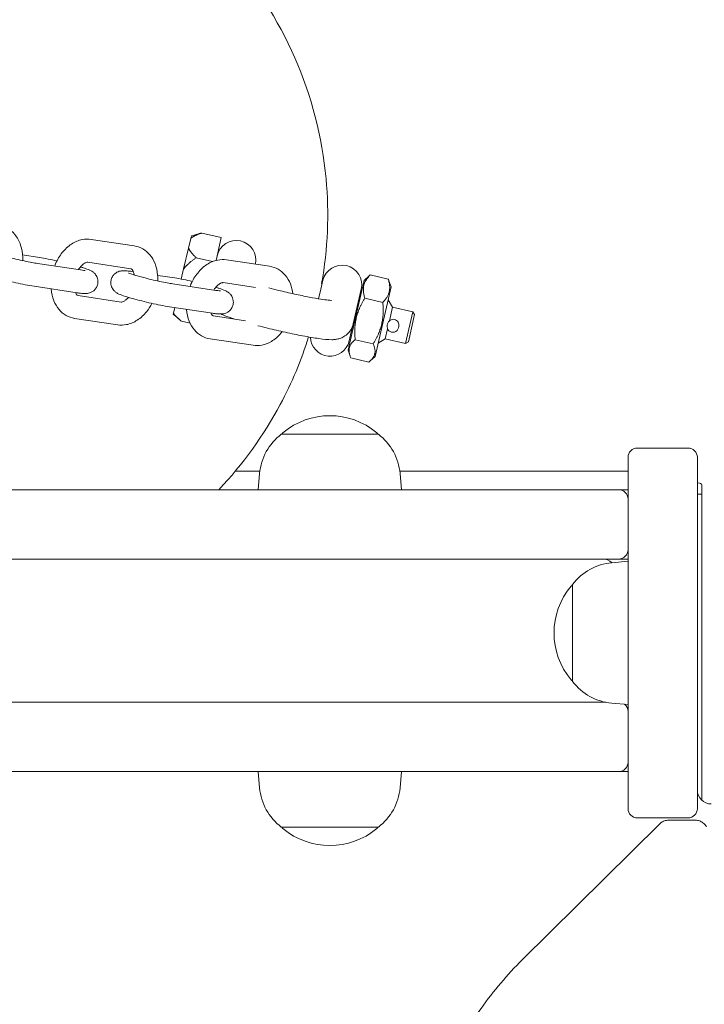
# Model space of a CAD drawing. Units: millimetres. Extents: x 7 to 603, y -291 to 1345.
# Drawn here: x 202 to 216, y 1009 to 1030 of the extents above; entities that cross this region are included whole.
import ezdxf

# ---------------------------------------------------------------- set-up
doc = ezdxf.new("R2010")
doc.units = ezdxf.units.MM
doc.styles.add('arialN', font='ARIALN.TTF')
doc.dimstyles.new('100 strzałki', dxfattribs={"dimtxt": 20, "dimasz": 22, "dimexe": 15, "dimexo": 15, "dimgap": 5, "dimtad": 1, "dimdec": 0, "dimtxsty": 'arialN', "dimcen": 0, "dimse1": 1, "dimse2": 1, "dimclrd": 5, "dimclre": 5, "dimclrt": 256, "dimadec": 0, "dimazin": 0, "dimtfac": 1, "dimtdec": 0, "dimtmove": 0, "dimatfit": 0, "dimfxl": 1, "dimarcsym": 0})

# ---------------------------------------------------------------- blocks, each defined once
blk = doc.blocks.new('A$C5E527C4D')
at = {"color": 0, "linetype": 'Continuous', "lineweight": 0}
for p, q in [((-1713.46, 1780.56), (-1713.46, 1298.56)), ((-1698.46, 1300.39), (-1698.46, 1778.73)), ((-1667.46, 1780.56), (-1667.46, 1298.56)), ((-1652.46, 1298.56), (-1652.46, 1780.56)), ((-1601.69, 1426.52), (-1602.24, 1422.88)), ((-1609.87, 1414.73), (-1608.46, 1424.05)), ((-1604.93, 1413.98), (-1603.52, 1423.3)), ((-1616.81, 1405.95), (-1615.4, 1415.26)), ((-1611.86, 1405.2), (-1610.46, 1414.52)), ((-1603.26, 1412.44), (-1604.66, 1403.12)), ((-1598.31, 1411.69), (-1599.72, 1402.38)), ((-1605.25, 1402.91), (-1605.31, 1402.56)), ((-1606.1, 1397.3), (-1606.66, 1393.59)), ((-1614.49, 1393.95), (-1615.52, 1392.75)), ((-1614.49, 1393.95), (-1614.26, 1393.9)), ((-1614.29, 1385.45), (-1612.88, 1394.76)), ((-1613.05, 1393.62), (-1614.26, 1393.9)), ((-1609.34, 1384.7), (-1607.94, 1394.02)), ((-1616.44, 1390.29), (-1616.01, 1392.15)), ((-1604.72, 1391.68), (-1606.9, 1392.19)), ((-1604.72, 1391.68), (-1600.19, 1390.63)), ((-1603.12, 1385.44), (-1602.3, 1388.96)), ((-1600.19, 1390.63), (-1598.09, 1390.14)), ((-1598.09, 1390.14), (-1597.51, 1390.01)), ((-1597.51, 1390.01), (-1597.11, 1388.47)), ((-1596.94, 1387.72), (-1597.91, 1383.53)), ((-1621.22, 1376.66), (-1619.82, 1385.98)), ((-1615.92, 1378.3), (-1614.88, 1385.24)), ((-1597.91, 1383.53), (-1602.86, 1384.68)), ((-1607.67, 1383.16), (-1608.73, 1376.14)), ((-1648.46, 1380.51), (-1648.46, 1375.2)), ((-1602.73, 1382.41), (-1604.14, 1373.1)), ((-1716.95, 1375.25), (-1713.46, 1375.56)), ((-1648.97, 1375.25), (-1652.46, 1375.56)), ((-1725.46, 1349.56), (-1725.46, 1370.56)), ((-1640.46, 1370.56), (-1640.46, 1360.06)), ((-1609.07, 1362), (-1611.16, 1362.48)), ((-1609.07, 1362), (-1607.17, 1361.55)), ((-1607.87, 1361.87), (-1607.9, 1361.72)), ((-1640.46, 1360.06), (-1640.46, 1349.56)), ((-1624.85, 1351.6), (-1623.94, 1355.5)), ((-1622.28, 1356.13), (-1623.58, 1355.65)), ((-1622.28, 1356.13), (-1615.28, 1354.51)), ((-1618.95, 1355.57), (-1620.29, 1355.88)), ((-1619.56, 1355.71), (-1619.61, 1355.51)), ((-1618.95, 1355.57), (-1616.61, 1355.02)), ((-1615.67, 1354.8), (-1616.61, 1355.02)), ((-1615.67, 1354.8), (-1610.99, 1353.72)), ((-1620.01, 1354.58), (-1620.92, 1350.69)), ((-1615.28, 1354.51), (-1607.2, 1352.63)), ((-1609.09, 1353.28), (-1610.99, 1353.72)), ((-1609.82, 1353.45), (-1609.87, 1353.25)), ((-1607.2, 1352.63), (-1606.25, 1351.62)), ((-1623.63, 1350.29), (-1624.59, 1351.3)), ((-1611.94, 1348.6), (-1611.03, 1352.49)), ((-1606.9, 1347.43), (-1605.99, 1351.32)), ((-1608.56, 1346.79), (-1623.63, 1350.29)), ((-1619.8, 1348.06), (-1620.77, 1349.63)), ((-1619.8, 1348.06), (-1620.82, 1343.68)), ((-1617.65, 1347.57), (-1619.8, 1348.06)), ((-1616.88, 1347.64), (-1616.6, 1347.57)), ((-1612.98, 1346.48), (-1615.91, 1347.16)), ((-1612.98, 1346.48), (-1614, 1342.1)), ((-1612.98, 1346.48), (-1611.42, 1347.45)), ((-1608.56, 1346.79), (-1607.26, 1347.28)), ((-1716.95, 1344.86), (-1713.46, 1344.56)), ((-1648.97, 1344.86), (-1652.46, 1344.56)), ((-1648.46, 1344.92), (-1648.46, 1295.56)), ((-1617.44, 1345.21), (-1617.14, 1345.14)), ((-1614, 1342.1), (-1620.82, 1343.68)), ((-1620.45, 1343.08), (-1620.82, 1343.68)), ((-1614.6, 1341.72), (-1620.45, 1343.08)), ((-1614.6, 1341.72), (-1614, 1342.1)), ((-1754.18, 1318.44), (-1724.79, 1288.78)), ((-1693.96, 1307.56), (-1672.96, 1307.56)), ((-1713.46, 1297.56), (-1713.46, 1298.56)), ((-1713.46, 1297.56), (-1713.46, 1295.56)), ((-1698.65, 1299.05), (-1698.96, 1295.56)), ((-1668.27, 1299.05), (-1667.96, 1295.56)), ((-1667.46, 1297.56), (-1667.46, 1298.56)), ((-1667.46, 1297.56), (-1667.46, 1295.56)), ((-1652.46, 1298.56), (-1652.46, 1297.56)), ((-1652.46, 1295.56), (-1652.46, 1297.56)), ((-1721.46, 1295.56), (-1645.46, 1295.56)), ((-1723.46, 1282.56), (-1723.46, 1293.56)), ((-1643.46, 1282.56), (-1643.46, 1293.56)), ((-1723.98, 1280.98), (-1723.98, 1286.83)), ((-1645.46, 1280.56), (-1721.46, 1280.56)), ((-1653.46, 1280.56), (-1653.46, 1279.56)), ((-1653.46, 1280.56), (-1653.46, 1279.56)), ((-1650.99, 1280.56), (-1651.08, 1280.06)), ((-1653.46, 1279.56), (-1719.7, 1279.56)), ((-1653.46, 1279.56), (-1651.67, 1279.56))]:
    blk.add_line(p, q, dxfattribs=at)
for centre, radius, start, end in [((-1602.81, 1380.3), 4.25, 258.2252, 76.9109), ((-1715.91, 1363.3), 12, 95, 142.7726), ((-1650.02, 1363.3), 12, 37.2274, 85), ((-1713.68, 1360.06), 15.78, 140.0061, 219.9939), ((-1725, 1369.56), 1, 117.203, 140.0061), ((-1640.92, 1369.56), 1, 39.9939, 62.797), ((-1652.24, 1360.06), 15.78, 320.0061, 39.9939), ((-1619.33, 1360.02), 4.25, 92.0238, 256.9114), ((-1608.13, 1357.41), 4.25, 256.9114, 76.9114), ((-1725, 1350.56), 1, 219.9939, 242.797), ((-1715.91, 1356.82), 12, 217.2274, 265), ((-1650.02, 1356.82), 12, 275, 322.7726), ((-1640.92, 1350.56), 1, 297.203, 320.0061), ((-1617.16, 1346.42), 1.25, 76.9114, 256.9114), ((-1683.46, 1295.78), 15.78, 50.0061, 129.9939), ((-1686.7, 1298), 12, 127.2274, 175), ((-1692.96, 1307.1), 1, 129.9939, 152.797), ((-1673.96, 1307.1), 1, 27.203, 50.0061), ((-1680.22, 1298), 12, 5, 52.7726), ((-1695.46, 1301.06), 3, 180, 189.2381), ((-1670.46, 1301.06), 3, 317.0961, 0), ((-1711.46, 1297.56), 2, 180, 270), ((-1665.46, 1297.56), 2, 180, 270), ((-1654.46, 1297.56), 2, 270, 0), ((-1721.46, 1293.56), 2, 90, 180), ((-1700.46, 1297.56), 2, 270, 321.5432), ((-1645.46, 1293.56), 2, 0, 90), ((-1721.46, 1282.56), 2, 180, 270), ((-1645.46, 1282.56), 2, 270, 0), ((-1717.46, 1277.56), 3, 90, 180), ((-1651.67, 1280.16), 0.6, 270, 350)]:
    blk.add_arc(centre, radius, start, end, dxfattribs=at)
for points, knots in [([(-1607.87, 1361.83), (-1600.4, 1360.5), (-1592.75, 1360.17), (-1576.18, 1361.71), (-1567.31, 1364), (-1550.73, 1371.26), (-1543.02, 1376.23), (-1529.55, 1388.35), (-1523.79, 1395.5), (-1514.81, 1411.24), (-1511.58, 1419.84), (-1507.99, 1437.61), (-1507.62, 1446.79), (-1509.79, 1464.79), (-1512.33, 1473.61), (-1520.04, 1490), (-1525.21, 1497.57), (-1537.68, 1510.7), (-1544.96, 1516.25), (-1558.18, 1523.31), (-1563.72, 1525.56), (-1569.43, 1527.2)], [2.965131, 2.965131, 2.965131, 2.965131, 3.233697, 3.233697, 3.553682, 3.553682, 3.873676, 3.873676, 4.193683, 4.193683, 4.513699, 4.513699, 4.833718, 4.833718, 5.153733, 5.153733, 5.473737, 5.473737, 5.79373, 5.79373, 6.003895, 6.003895, 6.003895, 6.003895]), ([(-1608.46, 1424.05), (-1608.38, 1424.61), (-1608.27, 1425.25), (-1608, 1426.59), (-1607.86, 1427.28), (-1607.55, 1428.66), (-1607.39, 1429.35), (-1607.06, 1430.7), (-1606.89, 1431.35), (-1606.55, 1432.56), (-1606.39, 1433.11), (-1606.06, 1434.13), (-1605.91, 1434.55), (-1605.63, 1435.15), (-1605.56, 1435.32), (-1605.35, 1435.61), (-1605.34, 1435.62), (-1605.34, 1435.62)], [5.447839, 5.447839, 5.447839, 5.447839, 5.817556, 5.817556, 6.152944, 6.152944, 6.482427, 6.482427, 6.812461, 6.812461, 7.150345, 7.150345, 7.527737, 7.527737, 7.684817, 7.684817, 7.689587, 7.689587, 7.689587, 7.689587]), ([(-1603.52, 1423.3), (-1603.47, 1423.65), (-1603.4, 1424.07), (-1603.22, 1425.03), (-1603.11, 1425.58), (-1602.86, 1426.75), (-1602.72, 1427.36), (-1602.43, 1428.58), (-1602.28, 1429.18), (-1601.99, 1430.31), (-1601.84, 1430.83), (-1601.58, 1431.72), (-1601.47, 1432.09), (-1601.29, 1432.61), (-1601.22, 1432.79), (-1601.18, 1432.86), (-1601.18, 1432.87), (-1601.18, 1432.87)], [5.447839, 5.447839, 5.447839, 5.447839, 5.725798, 5.725798, 6.027243, 6.027243, 6.336594, 6.336594, 6.647436, 6.647436, 6.954979, 6.954979, 7.249862, 7.249862, 7.501981, 7.501981, 7.55141, 7.55141, 7.55141, 7.55141]), ([(-1602.91, 1426.5), (-1602.69, 1426.49), (-1602.46, 1426.49), (-1601.31, 1426.51), (-1600.39, 1426.66), (-1598.71, 1427.23), (-1597.93, 1427.64), (-1596.68, 1428.68), (-1596.19, 1429.28), (-1595.58, 1430.47), (-1595.4, 1431.03), (-1595.31, 1431.6)], [4.883987, 4.883987, 4.883987, 4.883987, 4.969921, 4.969921, 5.329098, 5.329098, 5.670798, 5.670798, 5.96134, 5.96134, 6.180245, 6.180245, 6.180245, 6.180245]), ([(-1602.24, 1422.88), (-1602.33, 1422.32), (-1602.44, 1421.67), (-1602.69, 1420.37), (-1602.83, 1419.74), (-1602.97, 1419.09)], [2.3062467, 2.3062467, 2.3062467, 2.3062467, 2.6759631, 2.6759631, 2.9891832, 2.9891832, 2.9891832, 2.9891832]), ([(-1615.4, 1415.26), (-1615.3, 1415.92), (-1615.08, 1416.55), (-1614.42, 1417.7), (-1613.98, 1418.21), (-1612.91, 1419.12), (-1612.27, 1419.49), (-1610.79, 1420.08), (-1609.95, 1420.26), (-1609.07, 1420.34), (-1609.04, 1420.34), (-1609.02, 1420.34)], [3.244533, 3.244533, 3.244533, 3.244533, 3.495436, 3.495436, 3.750443, 3.750443, 4.04038, 4.04038, 4.375924, 4.375924, 4.384199, 4.384199, 4.384199, 4.384199]), ([(-1604.08, 1419.58), (-1603.91, 1419.52), (-1603.74, 1419.45), (-1602.71, 1418.99), (-1601.9, 1418.51), (-1600.45, 1417.35), (-1599.82, 1416.68), (-1598.87, 1415.21), (-1598.52, 1414.43), (-1598.24, 1412.97), (-1598.22, 1412.33), (-1598.31, 1411.69)], [5.024922, 5.024922, 5.024922, 5.024922, 5.093639, 5.093639, 5.453525, 5.453525, 5.811211, 5.811211, 6.143168, 6.143168, 6.386125, 6.386125, 6.386125, 6.386125]), ([(-1610.46, 1414.52), (-1610.44, 1414.62), (-1610.43, 1414.72), (-1610.01, 1414.99), (-1609.92, 1415.04), (-1609.82, 1415.08)], [3.2445327, 3.2445327, 3.2445327, 3.2445327, 3.8728512, 3.8728512, 4.0064774, 4.0064774, 4.0064774, 4.0064774]), ([(-1604.27, 1414), (-1604.34, 1413.76), (-1604.41, 1413.54), (-1604.65, 1412.79), (-1604.79, 1412.37), (-1605.07, 1411.77), (-1605.15, 1411.6), (-1605.4, 1411.25), (-1605.46, 1411.17), (-1605.67, 1410.94), (-1605.84, 1410.77), (-1606.38, 1410.44), (-1606.68, 1410.3), (-1607.36, 1410.2), (-1607.67, 1410.2), (-1608.25, 1410.32), (-1608.51, 1410.42), (-1608.96, 1410.69), (-1609.15, 1410.85), (-1609.48, 1411.19), (-1609.6, 1411.37), (-1609.8, 1411.74), (-1609.86, 1411.91), (-1609.96, 1412.22), (-1609.98, 1412.36), (-1610.03, 1412.65), (-1610.03, 1412.79), (-1610.04, 1413.3), (-1610.01, 1413.61), (-1609.94, 1414.21), (-1609.91, 1414.46), (-1609.87, 1414.73)], [3.860751, 3.860751, 3.860751, 3.860751, 4.008753, 4.008753, 4.386145, 4.386145, 4.543224, 4.543224, 4.584371, 4.584371, 4.643954, 4.643954, 4.68406, 4.68406, 4.710714, 4.710714, 4.733925, 4.733925, 4.759141, 4.759141, 4.791281, 4.791281, 4.835092, 4.835092, 4.892722, 4.892722, 4.984419, 4.984419, 5.272013, 5.272013, 5.447839, 5.447839, 5.447839, 5.447839]), ([(-1604.86, 1414.42), (-1604.69, 1414.31), (-1604.53, 1414.21), (-1604.13, 1413.9), (-1603.91, 1413.69), (-1603.58, 1413.29), (-1603.46, 1413.11), (-1603.3, 1412.8), (-1603.27, 1412.67), (-1603.25, 1412.52), (-1603.25, 1412.47), (-1603.26, 1412.44)], [5.284236, 5.284236, 5.284236, 5.284236, 5.425021, 5.425021, 5.678922, 5.678922, 5.927468, 5.927468, 6.189563, 6.189563, 6.386125, 6.386125, 6.386125, 6.386125]), ([(-1605.04, 1413.01), (-1605.04, 1413.01), (-1605.04, 1413.02), (-1605.03, 1413.07), (-1605.03, 1413.15), (-1605, 1413.41), (-1604.98, 1413.63), (-1604.93, 1413.92), (-1604.93, 1413.95), (-1604.93, 1413.98)], [5.0149607, 5.0149607, 5.0149607, 5.0149607, 5.0656153, 5.0656153, 5.2066722, 5.2066722, 5.4220934, 5.4220934, 5.4478393, 5.4478393, 5.4478393, 5.4478393]), ([(-1612.15, 1398.55), (-1612.79, 1398.88), (-1613.4, 1399.27), (-1614.67, 1400.29), (-1615.3, 1400.96), (-1616.26, 1402.43), (-1616.6, 1403.21), (-1616.88, 1404.67), (-1616.9, 1405.31), (-1616.81, 1405.95)], [2.037494, 2.037494, 2.037494, 2.037494, 2.311932, 2.311932, 2.669619, 2.669619, 3.001575, 3.001575, 3.244533, 3.244533, 3.244533, 3.244533]), ([(-1612.88, 1394.76), (-1612.8, 1395.32), (-1612.68, 1395.97), (-1612.42, 1397.31), (-1612.28, 1397.99), (-1611.97, 1399.37), (-1611.81, 1400.07), (-1611.47, 1401.42), (-1611.3, 1402.07), (-1610.97, 1403.28), (-1610.8, 1403.83), (-1610.47, 1404.85), (-1610.33, 1405.27), (-1610.05, 1405.87), (-1609.97, 1406.04), (-1609.72, 1406.39), (-1609.66, 1406.47), (-1609.45, 1406.7), (-1609.29, 1406.87), (-1608.75, 1407.2), (-1608.44, 1407.34), (-1607.77, 1407.44), (-1607.45, 1407.44), (-1606.87, 1407.32), (-1606.62, 1407.22), (-1606.16, 1406.95), (-1605.97, 1406.79), (-1605.64, 1406.45), (-1605.52, 1406.26), (-1605.32, 1405.9), (-1605.26, 1405.73), (-1605.16, 1405.42), (-1605.14, 1405.28), (-1605.1, 1404.99), (-1605.09, 1404.85), (-1605.08, 1404.34), (-1605.11, 1404.03), (-1605.18, 1403.43), (-1605.21, 1403.18), (-1605.25, 1402.91)], [5.447839, 5.447839, 5.447839, 5.447839, 5.817556, 5.817556, 6.152944, 6.152944, 6.482427, 6.482427, 6.812461, 6.812461, 7.150345, 7.150345, 7.527737, 7.527737, 7.684817, 7.684817, 7.725963, 7.725963, 7.785547, 7.785547, 7.825652, 7.825652, 7.852307, 7.852307, 7.875518, 7.875518, 7.900734, 7.900734, 7.932874, 7.932874, 7.976685, 7.976685, 8.034315, 8.034315, 8.126012, 8.126012, 8.413606, 8.413606, 8.589432, 8.589432, 8.589432, 8.589432]), ([(-1610.86, 1403.64), (-1611.06, 1403.81), (-1611.24, 1403.99), (-1611.55, 1404.35), (-1611.66, 1404.53), (-1611.82, 1404.84), (-1611.85, 1404.97), (-1611.87, 1405.12), (-1611.87, 1405.17), (-1611.86, 1405.2)], [2.3239566, 2.3239566, 2.3239566, 2.3239566, 2.5373298, 2.5373298, 2.7858752, 2.7858752, 3.04797, 3.04797, 3.2445327, 3.2445327, 3.2445327, 3.2445327]), ([(-1607.94, 1394.02), (-1607.88, 1394.37), (-1607.81, 1394.78), (-1607.63, 1395.75), (-1607.52, 1396.3), (-1607.27, 1397.46), (-1607.14, 1398.08), (-1606.85, 1399.3), (-1606.7, 1399.9), (-1606.4, 1401.03), (-1606.26, 1401.55), (-1606, 1402.44), (-1605.88, 1402.81), (-1605.7, 1403.33), (-1605.63, 1403.51), (-1605.6, 1403.58), (-1605.6, 1403.58), (-1605.6, 1403.58)], [5.447839, 5.447839, 5.447839, 5.447839, 5.725798, 5.725798, 6.027243, 6.027243, 6.336594, 6.336594, 6.647436, 6.647436, 6.954979, 6.954979, 7.249862, 7.249862, 7.501981, 7.501981, 7.55141, 7.55141, 7.55141, 7.55141]), ([(-1599.72, 1402.38), (-1599.82, 1401.72), (-1600.04, 1401.09), (-1600.7, 1399.93), (-1601.14, 1399.43), (-1602.21, 1398.52), (-1602.86, 1398.15), (-1604.33, 1397.56), (-1605.17, 1397.38), (-1606.46, 1397.27), (-1606.89, 1397.26), (-1607.31, 1397.28)], [0.10294, 0.10294, 0.10294, 0.10294, 0.353844, 0.353844, 0.60885, 0.60885, 0.898788, 0.898788, 1.234332, 1.234332, 1.398671, 1.398671, 1.398671, 1.398671]), ([(-1604.66, 1403.12), (-1604.68, 1403.02), (-1604.69, 1402.91), (-1605.19, 1402.61), (-1605.39, 1402.51), (-1605.77, 1402.4), (-1605.89, 1402.37), (-1606.02, 1402.35)], [0.10294, 0.10294, 0.10294, 0.10294, 0.731259, 0.731259, 0.996976, 0.996976, 1.113701, 1.113701, 1.113701, 1.113701]), ([(-1606.66, 1393.59), (-1606.74, 1393.03), (-1606.86, 1392.39), (-1607.11, 1391.09), (-1607.24, 1390.45), (-1607.39, 1389.81)], [2.3062467, 2.3062467, 2.3062467, 2.3062467, 2.6759631, 2.6759631, 2.9891832, 2.9891832, 2.9891832, 2.9891832]), ([(-1619.82, 1385.98), (-1619.72, 1386.63), (-1619.5, 1387.27), (-1618.83, 1388.42), (-1618.4, 1388.93), (-1617.33, 1389.84), (-1616.68, 1390.21), (-1615.21, 1390.79), (-1614.37, 1390.98), (-1613.48, 1391.05), (-1613.46, 1391.06), (-1613.44, 1391.06)], [3.244533, 3.244533, 3.244533, 3.244533, 3.495436, 3.495436, 3.750443, 3.750443, 4.04038, 4.04038, 4.375924, 4.375924, 4.384199, 4.384199, 4.384199, 4.384199]), ([(-1608.5, 1390.3), (-1608.33, 1390.24), (-1608.16, 1390.17), (-1607.13, 1389.71), (-1606.31, 1389.23), (-1604.87, 1388.07), (-1604.24, 1387.4), (-1603.28, 1385.93), (-1602.94, 1385.15), (-1602.66, 1383.69), (-1602.64, 1383.05), (-1602.73, 1382.41)], [5.024922, 5.024922, 5.024922, 5.024922, 5.093639, 5.093639, 5.453525, 5.453525, 5.811211, 5.811211, 6.143168, 6.143168, 6.386125, 6.386125, 6.386125, 6.386125]), ([(-1614.88, 1385.24), (-1614.86, 1385.34), (-1614.85, 1385.44), (-1614.42, 1385.71), (-1614.34, 1385.75), (-1614.23, 1385.8)], [3.2445327, 3.2445327, 3.2445327, 3.2445327, 3.8728512, 3.8728512, 4.0064774, 4.0064774, 4.0064774, 4.0064774]), ([(-1608.68, 1384.72), (-1608.75, 1384.48), (-1608.82, 1384.26), (-1609.06, 1383.51), (-1609.21, 1383.09), (-1609.49, 1382.49), (-1609.57, 1382.32), (-1609.82, 1381.97), (-1609.88, 1381.89), (-1610.09, 1381.66), (-1610.25, 1381.48), (-1610.79, 1381.16), (-1611.1, 1381.02), (-1611.77, 1380.92), (-1612.09, 1380.92), (-1612.66, 1381.04), (-1612.92, 1381.14), (-1613.38, 1381.41), (-1613.57, 1381.57), (-1613.9, 1381.91), (-1614.02, 1382.09), (-1614.22, 1382.46), (-1614.28, 1382.62), (-1614.38, 1382.94), (-1614.4, 1383.07), (-1614.44, 1383.37), (-1614.45, 1383.51), (-1614.46, 1384.02), (-1614.43, 1384.32), (-1614.36, 1384.93), (-1614.33, 1385.18), (-1614.29, 1385.45)], [3.860751, 3.860751, 3.860751, 3.860751, 4.008753, 4.008753, 4.386145, 4.386145, 4.543224, 4.543224, 4.584371, 4.584371, 4.643954, 4.643954, 4.68406, 4.68406, 4.710714, 4.710714, 4.733925, 4.733925, 4.759141, 4.759141, 4.791281, 4.791281, 4.835092, 4.835092, 4.892722, 4.892722, 4.984419, 4.984419, 5.272013, 5.272013, 5.447839, 5.447839, 5.447839, 5.447839]), ([(-1609.45, 1383.73), (-1609.45, 1383.73), (-1609.45, 1383.74), (-1609.45, 1383.79), (-1609.45, 1383.86), (-1609.42, 1384.13), (-1609.39, 1384.35), (-1609.35, 1384.64), (-1609.35, 1384.67), (-1609.34, 1384.7)], [5.0149607, 5.0149607, 5.0149607, 5.0149607, 5.0656153, 5.0656153, 5.2066722, 5.2066722, 5.4220934, 5.4220934, 5.4478393, 5.4478393, 5.4478393, 5.4478393]), ([(-1609.28, 1385.14), (-1609.11, 1385.03), (-1608.95, 1384.93), (-1608.54, 1384.61), (-1608.32, 1384.41), (-1607.99, 1384.01), (-1607.87, 1383.83), (-1607.72, 1383.51), (-1607.69, 1383.39), (-1607.67, 1383.23), (-1607.67, 1383.19), (-1607.67, 1383.16)], [5.284236, 5.284236, 5.284236, 5.284236, 5.425021, 5.425021, 5.678922, 5.678922, 5.927468, 5.927468, 6.189563, 6.189563, 6.386125, 6.386125, 6.386125, 6.386125]), ([(-1652.46, 1384.08), (-1646.95, 1378.84), (-1640.73, 1374.35), (-1629.36, 1368.28), (-1624.46, 1366.22), (-1619.42, 1364.64)], [8.6664686, 8.6664686, 8.6664686, 8.6664686, 8.9353222, 8.9353222, 9.1224345, 9.1224345, 9.1224345, 9.1224345]), ([(-1615.57, 1380.63), (-1615.29, 1381.5), (-1615.04, 1382.23), (-1614.67, 1383.11), (-1614.57, 1383.33), (-1614.45, 1383.57)], [7.1337589, 7.1337589, 7.1337589, 7.1337589, 7.4573339, 7.4573339, 7.570098, 7.570098, 7.570098, 7.570098]), ([(-1618.26, 1370.35), (-1618.3, 1370.38), (-1618.33, 1370.4), (-1619.08, 1371.01), (-1619.72, 1371.68), (-1620.67, 1373.14), (-1621.01, 1373.93), (-1621.3, 1375.39), (-1621.32, 1376.03), (-1621.22, 1376.66)], [2.2947742, 2.2947742, 2.2947742, 2.2947742, 2.3119325, 2.3119325, 2.6696188, 2.6696188, 3.0015754, 3.0015754, 3.2445327, 3.2445327, 3.2445327, 3.2445327]), ([(-1616.61, 1355.02), (-1617.06, 1355.13), (-1617.5, 1355.31), (-1618.26, 1355.77), (-1618.57, 1356.05), (-1619.12, 1356.65), (-1619.31, 1356.96), (-1619.64, 1357.57), (-1619.74, 1357.85), (-1619.89, 1358.38), (-1619.93, 1358.61), (-1620, 1359.14), (-1620.01, 1359.39), (-1620.03, 1360.55), (-1619.93, 1361.35), (-1619.63, 1363.43), (-1619.43, 1364.62), (-1618.96, 1367.11), (-1618.7, 1368.37), (-1618.13, 1370.94), (-1617.83, 1372.25), (-1617.34, 1374.24), (-1617.16, 1374.96), (-1616.98, 1375.65)], [4.712389, 4.712389, 4.712389, 4.712389, 4.735664, 4.735664, 4.761278, 4.761278, 4.794086, 4.794086, 4.838155, 4.838155, 4.896616, 4.896616, 4.996446, 4.996446, 5.391499, 5.391499, 5.769202, 5.769202, 6.104754, 6.104754, 6.433652, 6.433652, 6.621601, 6.621601, 6.621601, 6.621601]), ([(-1611.52, 1359.72), (-1611.52, 1359.72), (-1611.52, 1359.76), (-1611.51, 1359.95), (-1611.49, 1360.17), (-1611.41, 1360.84), (-1611.34, 1361.37), (-1611.13, 1362.72), (-1610.98, 1363.57), (-1610.61, 1365.5), (-1610.38, 1366.59), (-1609.89, 1368.84), (-1609.62, 1370.01), (-1609.17, 1371.88), (-1609, 1372.59), (-1608.82, 1373.27)], [5.004075, 5.004075, 5.004075, 5.004075, 5.091715, 5.091715, 5.257002, 5.257002, 5.497942, 5.497942, 5.785605, 5.785605, 6.090984, 6.090984, 6.401988, 6.401988, 6.597957, 6.597957, 6.597957, 6.597957]), ([(-1604.14, 1373.1), (-1604.23, 1372.44), (-1604.46, 1371.8), (-1605.12, 1370.65), (-1605.56, 1370.14), (-1606.63, 1369.24), (-1607.27, 1368.87), (-1608.63, 1368.33), (-1609.34, 1368.16), (-1610.06, 1368.07)], [0.10294, 0.10294, 0.10294, 0.10294, 0.353844, 0.353844, 0.60885, 0.60885, 0.898788, 0.898788, 1.183412, 1.183412, 1.183412, 1.183412]), ([(-1615.91, 1347.16), (-1615.87, 1347.11), (-1615.83, 1347.06), (-1615.72, 1346.88), (-1615.65, 1346.72), (-1615.59, 1346.39), (-1615.6, 1346.22), (-1615.64, 1346.07), (-1615.67, 1345.92), (-1615.74, 1345.76), (-1615.94, 1345.49), (-1616.06, 1345.38), (-1616.33, 1345.22), (-1616.49, 1345.15), (-1616.82, 1345.1), (-1616.99, 1345.11), (-1617.14, 1345.14)], [-0.1893988, -0.1893988, -0.1893988, -0.1893988, -0.171179, -0.171179, -0.1238148, -0.1238148, -0.0764506, -0.0764506, -0.0764506, -0.0290864, -0.0290864, 0.0182778, 0.0182778, 0.065613, 0.065613, 0.1129483, 0.1129483, 0.1129483, 0.1129483]), ([(-1615.91, 1347.16), (-1615.96, 1347.21), (-1616.01, 1347.26), (-1616.14, 1347.37), (-1616.22, 1347.42), (-1616.4, 1347.51), (-1616.5, 1347.55), (-1616.6, 1347.57)], [0.25082966, 0.25082966, 0.25082966, 0.25082966, 0.27570429, 0.27570429, 0.30519837, 0.30519837, 0.33469244, 0.33469244, 0.33469244, 0.33469244]), ([(-1819.17, 1344.14), (-1814.24, 1344.14), (-1809.31, 1343.77), (-1799.61, 1342.32), (-1794.83, 1341.24), (-1785.56, 1338.38), (-1781.07, 1336.61), (-1772.52, 1332.43), (-1768.46, 1330.02), (-1760.88, 1324.63), (-1757.36, 1321.66), (-1754.18, 1318.44)], [4.712389, 4.712389, 4.712389, 4.712389, 4.8869219, 4.8869219, 5.0614548, 5.0614548, 5.2359878, 5.2359878, 5.4105207, 5.4105207, 5.5850536, 5.5850536, 5.5850536, 5.5850536]), ([(-1723.98, 1286.83), (-1723.98, 1286.98), (-1723.99, 1287.12), (-1724.04, 1287.42), (-1724.07, 1287.56), (-1724.17, 1287.84), (-1724.23, 1287.97), (-1724.36, 1288.23), (-1724.44, 1288.35), (-1724.6, 1288.58), (-1724.69, 1288.68), (-1724.79, 1288.78)], [0, 0, 0, 0, 0.1396263, 0.1396263, 0.2792527, 0.2792527, 0.418879, 0.418879, 0.5585054, 0.5585054, 0.6981317, 0.6981317, 0.6981317, 0.6981317]), ([(-1723.98, 1280.98), (-1723.98, 1280.68), (-1724.03, 1280.39), (-1724.21, 1279.83), (-1724.35, 1279.57), (-1724.7, 1279.1), (-1724.91, 1278.89), (-1725.23, 1278.66), (-1725.31, 1278.61), (-1725.39, 1278.56)], [0, 0, 0, 0, 0.2747222, 0.2747222, 0.557181, 0.557181, 0.86083, 0.86083, 0.9629239, 0.9629239, 0.9629239, 0.9629239])]:
    blk.add_open_spline(points, degree=3, knots=knots, dxfattribs=at)
for points, weights in [([(-1614.26, 1393.9), (-1614.99, 1393.46), (-1616.01, 1392.15)], [1.22516414197, 1.2035085613, 1.15158052752]), ([(-1602.3, 1388.96), (-1603.49, 1390.79), (-1604.72, 1391.68)], [1.15158052752, 1.2035085613, 1.22516414197]), ([(-1602.3, 1388.96), (-1601.09, 1390.23), (-1600.19, 1390.63)], [1.15158052752, 1.2035085613, 1.22516414197]), ([(-1598.09, 1390.14), (-1597.46, 1389.39), (-1596.94, 1387.72)], [1.22516414197, 1.2035085613, 1.15158052752]), ([(-1596.94, 1387.72), (-1597.02, 1388.13), (-1597.11, 1388.47)], [1.15158052752, 1.16419609916, 1.17502494575]), ([(-1623.94, 1355.5), (-1621.63, 1356.54), (-1620.01, 1354.58)], [1.50693426436, 1.74005780629, 1.50693426451]), ([(-1620.01, 1354.58), (-1615.17, 1355.04), (-1611.03, 1352.49)], [1.56906986028, 1.8118058126, 1.56906986048]), ([(-1611.03, 1352.49), (-1608.16, 1353.41), (-1605.99, 1351.32)], [1.50693426409, 1.7400578065, 1.50693426436]), ([(-1624.85, 1351.6), (-1623.23, 1349.64), (-1620.92, 1350.69)], [1.56906986037, 1.81180581253, 1.56906986037]), ([(-1620.92, 1350.69), (-1616.78, 1348.14), (-1611.94, 1348.6)], [1.50689203392, 1.74000904284, 1.50689203392]), ([(-1605.99, 1351.32), (-1606.12, 1351.48), (-1606.25, 1351.62)], [1.50693426436, 1.52344273833, 1.53761314116]), ([(-1606.9, 1347.43), (-1609.77, 1346.51), (-1611.94, 1348.6)], [1.56906986047, 1.81180581265, 1.56906986047]), ([(-1607.26, 1347.28), (-1607.08, 1347.34), (-1606.9, 1347.43)], [1.60101372287, 1.58625903017, 1.56906986037])]:
    blk.add_rational_spline(points, weights, degree=2, dxfattribs=at)
blk = doc.blocks.new('*D8')
at = {"lineweight": -2, "transparency": 16777216}
blk.add_line((503.869, 1178.479), (503.869, 976.824), dxfattribs=at)
at = {"transparency": 16777216}
for points in [[(500.202, 1178.479), (507.535, 1178.479), (503.869, 1200.479)], [(500.202, 976.824), (507.535, 976.824), (503.869, 954.824)]]:
    blk.add_solid(points, dxfattribs=at)
at = {"layer": 'Defpoints', "color": 0, "transparency": 16777216}
for p in [(206.971, 1200.479), (394.03, 954.824), (503.869, 954.824)]:
    blk.add_point(p, dxfattribs=at)
at = {"transparency": 16777216, "insert": (488.657, 1077.652), "char_height": 20, "attachment_point": 5, "rotation": 90, "style": 'arialN'}
blk.add_mtext('246', dxfattribs=at)

msp = doc.modelspace()

# ---------------------------------------------------------------- block references
at = {"xscale": 0.1, "yscale": 0.1, "zscale": 0.1, "rotation": 90}
msp.add_blockref('A$C5E527C4D', (344.386, 1185.57), dxfattribs=at)

# ---------------------------------------------------------------- dimensions: what is measured, and where the dimension line sits
dim = msp.add_linear_dim(base=(503.869, 954.824), p1=(206.971, 1200.479), p2=(394.03, 954.824), angle=90, dimstyle='100 strzałki', override={"dimclrd": 256})
dim.commit()
dim.dimension.update_dxf_attribs({"geometry": '*D8', "text_midpoint": (488.657, 1077.652)})

doc.saveas('drawing.dxf')
